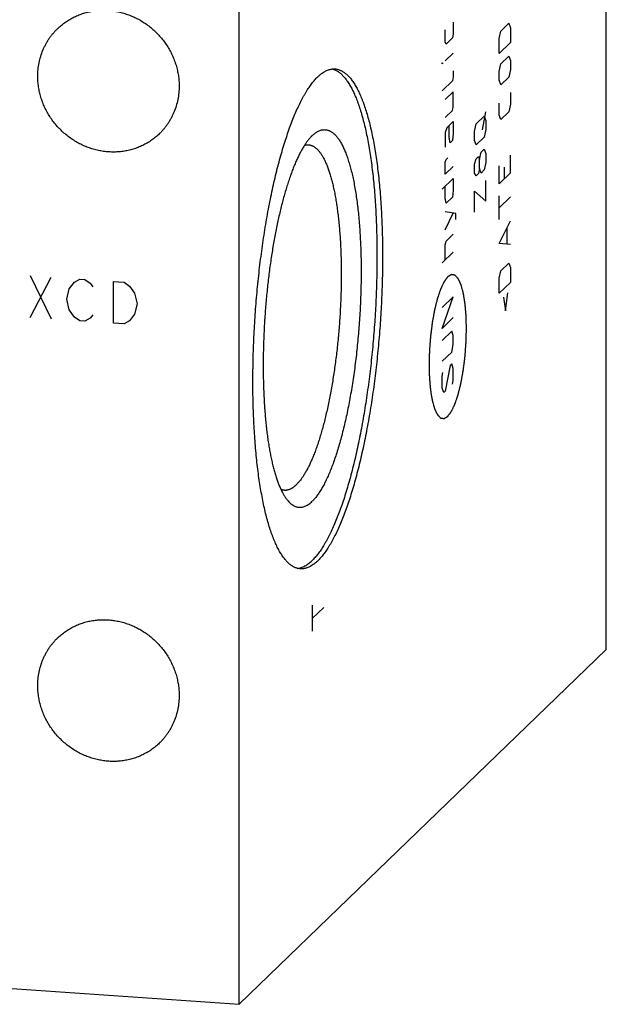
# Model space of a CAD drawing. Units: inches. Extents: x 0.3 to 21.7, y 0.3 to 16.7.
# Drawn here: x 12.2 to 13.8, y 6.4 to 9.1 of the extents above; entities that cross this region are included whole.
import ezdxf

# ---------------------------------------------------------------- set-up
doc = ezdxf.new("R2010")
doc.units = ezdxf.units.IN
doc.header["$LTSCALE"] = 1.21
doc.header["$MEASUREMENT"] = 0
doc.layers.get('0').update_dxf_attribs({"linetype": 'CONTINUOUS'})

msp = doc.modelspace()

# ---------------------------------------------------------------- linework, layer by layer
at = {"color": 7, "linetype": 'Continuous'}
for p, q in [((13.8037, 7.3843), (13.8037, 10.282)), ((12.7845, 6.3998), (12.7845, 9.2975)), ((12.9874, 8.8093), (12.9887, 8.8105)), ((13.8037, 7.3843), (12.7845, 6.3998)), ((8.1963, 6.718), (12.7845, 6.3998))]:
    msp.add_line(p, q, dxfattribs=at)
at = {"color": 4, "linetype": 'Continuous'}
for p, q in [((13.3792, 9.1241), (13.3792, 9.091)), ((13.357, 9.0696), (13.357, 9.1027)), ((13.5066, 9.0788), (13.511, 9.0996)), ((13.511, 9.0996), (13.5332, 9.1211)), ((13.5332, 9.1211), (13.5376, 9.1088)), ((13.5376, 9.1088), (13.5376, 9.0674)), ((13.3593, 9.0635), (13.357, 9.0696)), ((13.377, 9.0806), (13.3593, 9.0635)), ((13.3792, 9.091), (13.377, 9.0806)), ((13.5066, 9.0374), (13.5066, 9.0788)), ((13.5376, 9.0674), (13.5066, 9.0374)), ((13.3792, 9.0386), (13.357, 9.0172)), ((13.511, 9.0086), (13.5332, 9.03)), ((13.5332, 9.03), (13.5376, 9.0177)), ((13.5376, 9.0177), (13.5376, 8.9929)), ((13.3482, 9.0113), (13.3504, 9.0107)), ((13.3482, 9.0086), (13.3482, 9.0113)), ((13.3504, 9.0107), (13.3482, 9.0086)), ((13.3792, 8.9889), (13.3792, 8.9724)), ((13.5066, 8.9877), (13.511, 9.0086)), ((13.5066, 8.9629), (13.5066, 8.9877)), ((13.5376, 8.9929), (13.5332, 8.972)), ((13.377, 8.9619), (13.3482, 8.9341)), ((13.3792, 8.9724), (13.377, 8.9619)), ((13.511, 8.9506), (13.5066, 8.9629)), ((13.5332, 8.972), (13.511, 8.9506)), ((13.3792, 8.931), (13.357, 8.9095)), ((13.3792, 8.8896), (13.3792, 8.931)), ((13.5376, 8.9294), (13.5376, 8.8963)), ((13.357, 8.8599), (13.377, 8.8791)), ((13.377, 8.8791), (13.3792, 8.8896)), ((13.5066, 8.8663), (13.5066, 8.8994)), ((13.5376, 8.8963), (13.5332, 8.8754)), ((13.4427, 8.8418), (13.4649, 8.8633)), ((13.4604, 8.8259), (13.4693, 8.8758)), ((13.4649, 8.8633), (13.4693, 8.851)), ((13.4693, 8.851), (13.4693, 8.8262)), ((13.511, 8.854), (13.5066, 8.8663)), ((13.5332, 8.8754), (13.511, 8.854)), ((13.3615, 8.831), (13.357, 8.8185)), ((13.3792, 8.8482), (13.3615, 8.831)), ((13.3681, 8.8043), (13.3681, 8.8374)), ((13.3792, 8.8482), (13.3792, 8.815)), ((13.4382, 8.821), (13.4427, 8.8418)), ((13.4693, 8.8262), (13.4649, 8.8053)), ((13.357, 8.8185), (13.357, 8.7771)), ((13.3704, 8.7899), (13.3681, 8.8043)), ((13.377, 8.7963), (13.3704, 8.7899)), ((13.3792, 8.815), (13.377, 8.7963)), ((13.4382, 8.7962), (13.4382, 8.821)), ((13.4427, 8.7839), (13.4382, 8.7962)), ((13.4649, 8.8053), (13.4427, 8.7839)), ((13.456, 8.7636), (13.4649, 8.7722)), ((13.4649, 8.7722), (13.4693, 8.7599)), ((13.357, 8.7357), (13.3593, 8.7433)), ((13.3593, 8.7433), (13.3637, 8.7476)), ((13.4382, 8.7299), (13.4427, 8.7452)), ((13.4427, 8.7452), (13.4493, 8.7517)), ((13.4493, 8.7517), (13.4515, 8.7428)), ((13.4515, 8.7428), (13.456, 8.7636)), ((13.4515, 8.7179), (13.4515, 8.7428)), ((13.4693, 8.7599), (13.4693, 8.7351)), ((13.5376, 8.7059), (13.5376, 8.7555)), ((13.357, 8.7025), (13.357, 8.7357)), ((13.3792, 8.724), (13.357, 8.7025)), ((13.4382, 8.7051), (13.4382, 8.7299)), ((13.4515, 8.7179), (13.4493, 8.7048)), ((13.456, 8.7057), (13.4515, 8.7179)), ((13.4649, 8.7142), (13.456, 8.7057)), ((13.4693, 8.7351), (13.4649, 8.7142)), ((13.5066, 8.6759), (13.5066, 8.7255)), ((13.5199, 8.7218), (13.5199, 8.6887)), ((13.3482, 8.6609), (13.3792, 8.6909)), ((13.3792, 8.6909), (13.3792, 8.6577)), ((13.4427, 8.6983), (13.4382, 8.7051)), ((13.4493, 8.7048), (13.4427, 8.6983)), ((13.5376, 8.7059), (13.5066, 8.6759)), ((13.357, 8.6363), (13.357, 8.6694)), ((13.4693, 8.6274), (13.4693, 8.6854)), ((13.3593, 8.6219), (13.357, 8.6363)), ((13.377, 8.639), (13.3593, 8.6219)), ((13.3792, 8.6577), (13.377, 8.639)), ((13.4382, 8.6554), (13.4693, 8.6274)), ((13.4382, 8.5974), (13.4382, 8.6554)), ((13.5066, 8.5765), (13.5066, 8.6427)), ((13.5376, 8.6396), (13.5066, 8.6096)), ((13.3866, 8.5931), (13.357, 8.5977)), ((13.357, 8.548), (13.3792, 8.5943)), ((13.3866, 8.5766), (13.3866, 8.5931)), ((13.5066, 8.5103), (13.5376, 8.5734)), ((13.5287, 8.5096), (13.5287, 8.5538)), ((13.3593, 8.517), (13.3792, 8.5363)), ((13.357, 8.5066), (13.3593, 8.517)), ((13.357, 8.4652), (13.357, 8.5066)), ((13.5376, 8.5072), (13.5066, 8.5103)), ((13.3792, 8.4866), (13.3482, 8.4566)), ((13.511, 8.4345), (13.5332, 8.456)), ((13.5332, 8.456), (13.5376, 8.4437)), ((13.5376, 8.4437), (13.5376, 8.4023)), ((12.2049, 8.4211), (12.2629, 8.3011)), ((12.2049, 8.3052), (12.2629, 8.4171)), ((13.5066, 8.4137), (13.511, 8.4345)), ((13.5066, 8.3723), (13.5066, 8.4137)), ((12.3136, 8.3846), (12.3281, 8.4029)), ((12.3281, 8.4029), (12.3425, 8.4115)), ((12.3425, 8.4115), (12.357, 8.4105)), ((12.357, 8.4105), (12.3715, 8.3999)), ((12.3715, 8.3999), (12.3788, 8.3897)), ((12.4367, 8.405), (12.4657, 8.403)), ((12.4367, 8.2891), (12.4367, 8.405)), ((12.4657, 8.403), (12.4802, 8.3923)), ((12.4802, 8.3923), (12.4947, 8.372)), ((13.5376, 8.4023), (13.5066, 8.3723)), ((12.3063, 8.3561), (12.3136, 8.3846)), ((12.4947, 8.372), (12.5019, 8.3425)), ((13.3792, 8.3624), (13.3482, 8.3324)), ((13.3482, 8.2745), (13.3792, 8.3624)), ((13.5184, 8.3616), (13.5243, 8.3232)), ((13.5243, 8.3232), (13.5302, 8.3731)), ((12.3136, 8.3266), (12.3063, 8.3561)), ((12.5019, 8.3425), (12.4947, 8.314)), ((12.3281, 8.3063), (12.3136, 8.3266)), ((12.3425, 8.2956), (12.3281, 8.3063)), ((12.3715, 8.3033), (12.357, 8.2946)), ((12.3788, 8.3124), (12.3715, 8.3033)), ((12.4947, 8.314), (12.4802, 8.2957)), ((13.3792, 8.3045), (13.3482, 8.2745)), ((12.357, 8.2946), (12.3425, 8.2956)), ((12.4657, 8.2871), (12.4367, 8.2891)), ((12.4802, 8.2957), (12.4657, 8.2871)), ((13.3748, 8.2671), (13.3482, 8.2414)), ((13.3792, 8.2548), (13.3748, 8.2671)), ((13.3792, 8.23), (13.3792, 8.2548)), ((13.3748, 8.2091), (13.3792, 8.23)), ((13.3482, 8.1834), (13.3748, 8.2091)), ((13.3704, 8.1717), (13.357, 8.1009)), ((13.3748, 8.176), (13.3704, 8.1717)), ((13.3792, 8.1637), (13.3748, 8.176)), ((13.3482, 8.142), (13.3504, 8.1524)), ((13.3482, 8.1089), (13.3482, 8.142)), ((13.3792, 8.1306), (13.3792, 8.1637)), ((13.377, 8.1202), (13.3792, 8.1306)), ((13.3526, 8.0966), (13.3482, 8.1089)), ((13.357, 8.1009), (13.3526, 8.0966)), ((12.9884, 7.4347), (12.9884, 7.5072)), ((12.9884, 7.4709), (13.0195, 7.5009))]:
    msp.add_line(p, q, dxfattribs=at)
at = {"color": 7, "linetype": 'Continuous'}
for points, knots in [([(12.2812, 9.1065), (12.2846, 9.1097), (12.2898, 9.1144), (12.2972, 9.1202), (12.3048, 9.1257), (12.3147, 9.1321), (12.325, 9.1376), (12.3336, 9.1415), (12.3423, 9.1452), (12.3536, 9.1491), (12.3674, 9.1527), (12.3815, 9.1553), (12.3958, 9.1568), (12.4103, 9.1572), (12.4249, 9.1565), (12.4394, 9.1548), (12.4538, 9.152), (12.4681, 9.1481), (12.4821, 9.1432), (12.4958, 9.1373), (12.5091, 9.1304), (12.5219, 9.1226), (12.5341, 9.1139), (12.5458, 9.1044), (12.5567, 9.0941), (12.5669, 9.083), (12.5764, 9.0713), (12.5849, 9.0589), (12.5926, 9.046), (12.5994, 9.0327), (12.6051, 9.0189), (12.6099, 9.0048), (12.6137, 8.9905), (12.6159, 8.9784), (12.6172, 8.9687), (12.618, 8.959), (12.6183, 8.9517), (12.6183, 8.9468)], [0, 0, 0, 0, 0.029942, 0.044924, 0.059914, 0.089929, 0.120014, 0.135093, 0.150197, 0.180484, 0.210898, 0.241451, 0.272154, 0.303013, 0.334032, 0.365208, 0.39654, 0.428018, 0.459634, 0.491373, 0.52322, 0.555158, 0.587165, 0.619222, 0.651305, 0.683392, 0.71546, 0.747488, 0.779452, 0.811334, 0.843113, 0.874775, 0.906303, 0.937688, 0.953326, 0.968925, 1, 1, 1, 1]), ([(12.2262, 8.974), (12.2262, 8.9803), (12.2268, 8.9928), (12.2295, 9.0112), (12.2339, 9.0292), (12.2391, 9.0437), (12.2441, 9.0549), (12.2482, 9.0631), (12.2528, 9.071), (12.2577, 9.0787), (12.263, 9.0861), (12.2687, 9.0932), (12.2748, 9.1), (12.279, 9.1043), (12.2812, 9.1065)], [0, 0, 0, 0, 0.127328, 0.25382, 0.379526, 0.504524, 0.566808, 0.628956, 0.690984, 0.752912, 0.814757, 0.87654, 0.93828, 1, 1, 1, 1]), ([(13.0428, 8.9944), (13.0441, 8.9941), (13.0466, 8.9934), (13.0504, 8.992), (13.0541, 8.9902), (13.0578, 8.9881), (13.0614, 8.9857), (13.065, 8.9829), (13.0686, 8.9798), (13.0721, 8.9764), (13.0756, 8.9726), (13.079, 8.9685), (13.0824, 8.9641), (13.0858, 8.9594), (13.0891, 8.9543), (13.0924, 8.9489), (13.0956, 8.9432), (13.0987, 8.9372), (13.1018, 8.9309), (13.1048, 8.9243), (13.1078, 8.9174), (13.1107, 8.9102), (13.1136, 8.9027), (13.1174, 8.8921), (13.122, 8.8782), (13.1271, 8.8605), (13.132, 8.8418), (13.1366, 8.8221), (13.1409, 8.8013), (13.1449, 8.7796), (13.1486, 8.7569), (13.1519, 8.7334), (13.155, 8.709), (13.1577, 8.6838), (13.1601, 8.6578), (13.1622, 8.6312), (13.1639, 8.6039), (13.1653, 8.5761), (13.1663, 8.5477), (13.167, 8.5188), (13.1673, 8.4895), (13.1673, 8.4598), (13.1668, 8.4197), (13.1654, 8.3691), (13.1622, 8.308), (13.1577, 8.2469), (13.1528, 8.1962), (13.1482, 8.156), (13.1445, 8.1262), (13.1405, 8.0968), (13.1362, 8.0677), (13.1315, 8.0391), (13.1266, 8.0111), (13.1215, 7.9836), (13.116, 7.9567), (13.1104, 7.9305), (13.1044, 7.905), (13.0983, 7.8803), (13.0919, 7.8564), (13.0854, 7.8334), (13.0786, 7.8113), (13.0717, 7.7901), (13.0646, 7.77), (13.0573, 7.7509), (13.0499, 7.7329), (13.0424, 7.7159), (13.036, 7.7026), (13.0308, 7.6925), (13.0269, 7.6854), (13.0231, 7.6785), (13.0192, 7.672), (13.0152, 7.6657), (13.0113, 7.6598), (13.0074, 7.6542), (13.0034, 7.6489), (12.9994, 7.6439), (12.9955, 7.6393), (12.9915, 7.6349), (12.9888, 7.6322), (12.9874, 7.6309)], [0, 0, 0, 0, 0.002744, 0.005544, 0.008416, 0.011377, 0.01444, 0.017619, 0.020924, 0.024365, 0.027951, 0.031689, 0.035584, 0.039641, 0.043866, 0.04826, 0.052828, 0.05757, 0.062489, 0.067585, 0.072859, 0.078311, 0.083941, 0.089749, 0.101893, 0.114736, 0.128263, 0.142461, 0.157309, 0.172786, 0.188871, 0.205537, 0.222758, 0.240504, 0.258747, 0.277455, 0.296594, 0.316132, 0.336035, 0.356265, 0.376787, 0.397565, 0.418559, 0.461046, 0.503938, 0.546922, 0.589683, 0.610883, 0.63191, 0.652726, 0.673294, 0.693576, 0.713535, 0.733137, 0.752346, 0.771128, 0.789451, 0.807282, 0.824593, 0.841354, 0.857538, 0.873119, 0.888074, 0.902381, 0.916022, 0.92898, 0.941242, 0.947109, 0.952799, 0.958311, 0.963644, 0.9688, 0.973778, 0.978579, 0.983204, 0.987657, 0.991938, 0.996051, 1, 1, 1, 1]), ([(13.0029, 8.9725), (13.0049, 8.9744), (13.0088, 8.9779), (13.0149, 8.9827), (13.02, 8.986), (13.0241, 8.9883), (13.0281, 8.9902), (13.0321, 8.9918), (13.0361, 8.993), (13.0391, 8.9937), (13.0421, 8.9942), (13.0451, 8.9945), (13.048, 8.9946), (13.05, 8.9945), (13.051, 8.9945)], [0, 0, 0, 0, 0.150461, 0.291699, 0.42442, 0.487884, 0.54958, 0.668227, 0.725561, 0.7818, 0.837147, 0.891814, 0.946022, 1, 1, 1, 1]), ([(13.051, 8.9945), (13.0523, 8.9944), (13.0549, 8.9941), (13.0587, 8.9933), (13.0626, 8.9921), (13.0664, 8.9906), (13.0701, 8.9888), (13.0752, 8.9858), (13.0801, 8.9822), (13.0848, 8.978), (13.0884, 8.9744), (13.0919, 8.9705), (13.0954, 8.9663), (13.0989, 8.9617), (13.1023, 8.9568), (13.1056, 8.9516), (13.1089, 8.946), (13.1121, 8.9401), (13.1153, 8.9339), (13.1184, 8.9274), (13.1215, 8.9206), (13.1245, 8.9134), (13.1274, 8.906), (13.1303, 8.8982), (13.1341, 8.8873), (13.1387, 8.873), (13.1438, 8.8548), (13.1487, 8.8356), (13.1533, 8.8152), (13.1575, 8.7939), (13.1615, 8.7715), (13.1652, 8.7482), (13.1685, 8.724), (13.1715, 8.6989), (13.1741, 8.6731), (13.1764, 8.6465), (13.1784, 8.6192), (13.18, 8.5913), (13.1812, 8.5628), (13.1821, 8.5337), (13.1827, 8.5042), (13.1828, 8.4743), (13.1827, 8.444), (13.1821, 8.4135), (13.1809, 8.3723), (13.1785, 8.3206), (13.1742, 8.2586), (13.1695, 8.2071), (13.165, 8.1661), (13.1613, 8.1358), (13.1574, 8.1058), (13.1531, 8.0761), (13.1485, 8.047), (13.1436, 8.0183), (13.1384, 7.9902), (13.133, 7.9628), (13.1273, 7.936), (13.1213, 7.9099), (13.1151, 7.8847), (13.1087, 7.8602), (13.1021, 7.8367), (13.0953, 7.8141), (13.0883, 7.7925), (13.0811, 7.7719), (13.0738, 7.7523), (13.0663, 7.7339), (13.0587, 7.7166), (13.0522, 7.7029), (13.0469, 7.6926), (13.043, 7.6853), (13.039, 7.6783), (13.0351, 7.6717), (13.0311, 7.6653), (13.0271, 7.6593), (13.0231, 7.6535), (13.0191, 7.6481), (13.0151, 7.6431), (13.0111, 7.6383), (13.007, 7.6339), (13.0043, 7.6311), (13.0029, 7.6298)], [0, 0, 0, 0, 0.002716, 0.005453, 0.00823, 0.011067, 0.01398, 0.016986, 0.023331, 0.026698, 0.030205, 0.033863, 0.037678, 0.041656, 0.045802, 0.05012, 0.054613, 0.059284, 0.064135, 0.069167, 0.074381, 0.079778, 0.085357, 0.091118, 0.097061, 0.109488, 0.122627, 0.136465, 0.150983, 0.166163, 0.181982, 0.198414, 0.215433, 0.233011, 0.251117, 0.26972, 0.288786, 0.308281, 0.328169, 0.348415, 0.368981, 0.389829, 0.410919, 0.432213, 0.45367, 0.496912, 0.54032, 0.583568, 0.605029, 0.626329, 0.647426, 0.668282, 0.688858, 0.709114, 0.729015, 0.748524, 0.767604, 0.786222, 0.804344, 0.821939, 0.838977, 0.855429, 0.871267, 0.886468, 0.901008, 0.914868, 0.92803, 0.94048, 0.946435, 0.952208, 0.957798, 0.963207, 0.968432, 0.973476, 0.978338, 0.983021, 0.987525, 0.991855, 0.996012, 1, 1, 1, 1]), ([(12.5633, 8.8144), (12.5599, 8.8112), (12.5547, 8.8065), (12.5473, 8.8007), (12.5397, 8.7952), (12.5298, 8.7888), (12.5194, 8.7833), (12.5109, 8.7793), (12.5021, 8.7757), (12.4909, 8.7718), (12.4771, 8.7682), (12.463, 8.7656), (12.4486, 8.7641), (12.4342, 8.7637), (12.4196, 8.7644), (12.4051, 8.7661), (12.3906, 8.7689), (12.3764, 8.7728), (12.3624, 8.7777), (12.3487, 8.7836), (12.3354, 8.7905), (12.3226, 8.7983), (12.3104, 8.807), (12.2987, 8.8165), (12.2878, 8.8268), (12.2775, 8.8379), (12.2681, 8.8496), (12.2595, 8.862), (12.2518, 8.8749), (12.2451, 8.8882), (12.2393, 8.902), (12.2346, 8.9161), (12.2308, 8.9304), (12.2286, 8.9425), (12.2273, 8.9522), (12.2264, 8.9619), (12.2262, 8.9692), (12.2262, 8.974)], [0, 0, 0, 0, 0.029942, 0.044924, 0.059914, 0.089929, 0.120014, 0.135093, 0.150197, 0.180484, 0.210898, 0.241451, 0.272154, 0.303013, 0.334032, 0.365208, 0.39654, 0.428018, 0.459634, 0.491373, 0.52322, 0.555158, 0.587165, 0.619222, 0.651305, 0.683392, 0.71546, 0.747488, 0.779452, 0.811334, 0.843113, 0.874775, 0.906303, 0.937688, 0.953326, 0.968925, 1, 1, 1, 1]), ([(12.9548, 7.6078), (12.9535, 7.6079), (12.9509, 7.6082), (12.9471, 7.609), (12.9432, 7.6101), (12.9394, 7.6116), (12.9357, 7.6135), (12.9306, 7.6165), (12.9257, 7.6201), (12.921, 7.6243), (12.9174, 7.6279), (12.9139, 7.6318), (12.9104, 7.636), (12.9069, 7.6406), (12.9036, 7.6455), (12.9002, 7.6507), (12.8969, 7.6563), (12.8937, 7.6621), (12.8905, 7.6683), (12.8874, 7.6749), (12.8843, 7.6817), (12.8813, 7.6888), (12.8784, 7.6963), (12.8755, 7.704), (12.8717, 7.7149), (12.8671, 7.7293), (12.862, 7.7475), (12.8571, 7.7667), (12.8525, 7.7871), (12.8483, 7.8084), (12.8443, 7.8308), (12.8406, 7.8541), (12.8373, 7.8783), (12.8343, 7.9033), (12.8317, 7.9292), (12.8294, 7.9558), (12.8274, 7.9831), (12.8258, 8.011), (12.8246, 8.0395), (12.8237, 8.0686), (12.8231, 8.0981), (12.823, 8.128), (12.8232, 8.1583), (12.8237, 8.1888), (12.8249, 8.23), (12.8273, 8.2816), (12.8316, 8.3437), (12.8363, 8.3952), (12.8408, 8.4361), (12.8445, 8.4665), (12.8485, 8.4965), (12.8527, 8.5261), (12.8573, 8.5553), (12.8622, 8.584), (12.8674, 8.612), (12.8728, 8.6395), (12.8785, 8.6663), (12.8845, 8.6923), (12.8907, 8.7176), (12.8971, 8.742), (12.9037, 8.7656), (12.9105, 8.7882), (12.9175, 8.8098), (12.9247, 8.8304), (12.932, 8.85), (12.9395, 8.8684), (12.9471, 8.8857), (12.9536, 8.8993), (12.9589, 8.9096), (12.9628, 8.9169), (12.9668, 8.9239), (12.9707, 8.9306), (12.9747, 8.937), (12.9787, 8.943), (12.9827, 8.9487), (12.9867, 8.9541), (12.9907, 8.9592), (12.9948, 8.964), (12.9988, 8.9684), (13.0015, 8.9711), (13.0029, 8.9725)], [0, 0, 0, 0, 0.002716, 0.005453, 0.00823, 0.011067, 0.01398, 0.016986, 0.023331, 0.026698, 0.030205, 0.033863, 0.037678, 0.041656, 0.045802, 0.05012, 0.054613, 0.059284, 0.064135, 0.069167, 0.074381, 0.079778, 0.085357, 0.091118, 0.097061, 0.109488, 0.122627, 0.136465, 0.150983, 0.166163, 0.181982, 0.198414, 0.215433, 0.233011, 0.251117, 0.26972, 0.288786, 0.308281, 0.328169, 0.348415, 0.368981, 0.389829, 0.410919, 0.432213, 0.45367, 0.496912, 0.54032, 0.583568, 0.605029, 0.626329, 0.647426, 0.668282, 0.688858, 0.709114, 0.729015, 0.748524, 0.767604, 0.786222, 0.804344, 0.821939, 0.838977, 0.855429, 0.871267, 0.886468, 0.901008, 0.914868, 0.92803, 0.94048, 0.946435, 0.952208, 0.957798, 0.963207, 0.968432, 0.973476, 0.978338, 0.983021, 0.987525, 0.991855, 0.996012, 1, 1, 1, 1]), ([(12.6183, 8.9468), (12.6183, 8.9406), (12.6177, 8.9281), (12.615, 8.9097), (12.6105, 8.8917), (12.6054, 8.8772), (12.6004, 8.866), (12.5962, 8.8578), (12.5917, 8.8499), (12.5867, 8.8422), (12.5814, 8.8348), (12.5757, 8.8277), (12.5697, 8.8209), (12.5655, 8.8165), (12.5633, 8.8144)], [0, 0, 0, 0, 0.127328, 0.25382, 0.379526, 0.504524, 0.566808, 0.628956, 0.690984, 0.752912, 0.814757, 0.87654, 0.93828, 1, 1, 1, 1]), ([(12.9887, 8.8105), (12.9898, 8.8115), (12.992, 8.8135), (12.9953, 8.8161), (12.9986, 8.8184), (13.0029, 8.8211), (13.0074, 8.8232), (13.0118, 8.8247), (13.0151, 8.8255), (13.0184, 8.8259), (13.0216, 8.8261), (13.0248, 8.8259), (13.028, 8.8254), (13.0312, 8.8246), (13.0343, 8.8235), (13.0375, 8.8221), (13.0405, 8.8203), (13.0436, 8.8183), (13.0466, 8.8159), (13.0496, 8.8133), (13.0525, 8.8103), (13.0554, 8.807), (13.0583, 8.8034), (13.0611, 8.7996), (13.0639, 8.7954), (13.0666, 8.7909), (13.0693, 8.7862), (13.0719, 8.7811), (13.0745, 8.7758), (13.077, 8.7702), (13.0795, 8.7643), (13.0819, 8.7581), (13.0843, 8.7516), (13.0866, 8.7449), (13.0896, 8.7355), (13.0932, 8.723), (13.0973, 8.7073), (13.101, 8.6905), (13.1046, 8.6729), (13.1078, 8.6544), (13.1107, 8.635), (13.1134, 8.6148), (13.1157, 8.5939), (13.1178, 8.5723), (13.1195, 8.55), (13.1209, 8.5272), (13.122, 8.5038), (13.1228, 8.4799), (13.1233, 8.4556), (13.1234, 8.431), (13.1232, 8.406), (13.1227, 8.3808), (13.1218, 8.3554), (13.1203, 8.3213), (13.1175, 8.2786), (13.1138, 8.2361), (13.1101, 8.2024), (13.1071, 8.1773), (13.1038, 8.1526), (13.1003, 8.1283), (13.0964, 8.1043), (13.0923, 8.0808), (13.088, 8.0579), (13.0834, 8.0355), (13.0786, 8.0138), (13.0735, 7.9928), (13.0683, 7.9725), (13.0629, 7.953), (13.0573, 7.9343), (13.0515, 7.9166), (13.0456, 7.8997), (13.0395, 7.8838), (13.0333, 7.8689), (13.028, 7.8572), (13.0236, 7.8483), (13.0204, 7.8421), (13.0172, 7.8361), (13.0139, 7.8304), (13.0107, 7.8249), (13.0074, 7.8198), (13.0041, 7.815), (13.0008, 7.8104), (12.9975, 7.8061), (12.9942, 7.8022), (12.9908, 7.7985), (12.9886, 7.7962), (12.9874, 7.7951)], [0, 0, 0, 0, 0.003949, 0.007721, 0.011326, 0.014775, 0.021257, 0.024328, 0.027311, 0.030228, 0.033103, 0.03596, 0.038826, 0.041726, 0.044683, 0.047722, 0.050863, 0.054124, 0.057522, 0.061072, 0.064785, 0.068672, 0.072741, 0.077, 0.081453, 0.086107, 0.090963, 0.096026, 0.101296, 0.106775, 0.112464, 0.118363, 0.124471, 0.130787, 0.13731, 0.150971, 0.165438, 0.180688, 0.196698, 0.213439, 0.23088, 0.248986, 0.267721, 0.287046, 0.306921, 0.327304, 0.34815, 0.369414, 0.391049, 0.413008, 0.435242, 0.457701, 0.480335, 0.503094, 0.548779, 0.594349, 0.616962, 0.639394, 0.661594, 0.683512, 0.7051, 0.72631, 0.747096, 0.767413, 0.787217, 0.806465, 0.825117, 0.843136, 0.860484, 0.877128, 0.893037, 0.908184, 0.922543, 0.936094, 0.942562, 0.948822, 0.954873, 0.960715, 0.966348, 0.971771, 0.976985, 0.981992, 0.986793, 0.991392, 0.995793, 1, 1, 1, 1]), ([(12.9874, 8.8093), (12.9855, 8.8075), (12.9817, 8.8035), (12.9762, 8.7968), (12.9707, 8.7894), (12.9652, 8.7811), (12.9598, 8.7721), (12.9544, 8.7623), (12.949, 8.7517), (12.9438, 8.7403), (12.9386, 8.7283), (12.9334, 8.7155), (12.9284, 8.7021), (12.9235, 8.6879), (12.9186, 8.6732), (12.9139, 8.6578), (12.9093, 8.6419), (12.9049, 8.6253), (12.9005, 8.6083), (12.8964, 8.5907), (12.8923, 8.5726), (12.8884, 8.5541), (12.8847, 8.5352), (12.88, 8.5093), (12.8745, 8.476), (12.8687, 8.4353), (12.8637, 8.3936), (12.8595, 8.3514), (12.8562, 8.3088), (12.8537, 8.2662), (12.8521, 8.2239), (12.8515, 8.182), (12.8517, 8.141), (12.8526, 8.1074), (12.8538, 8.0811), (12.8549, 8.062), (12.8562, 8.0432), (12.8578, 8.0249), (12.8596, 8.007), (12.8615, 7.9896), (12.8637, 7.9727), (12.8661, 7.9564), (12.8687, 7.9407), (12.8715, 7.9255), (12.8745, 7.911), (12.8777, 7.8972), (12.881, 7.884), (12.8845, 7.8715), (12.8882, 7.8597), (12.8921, 7.8486), (12.8961, 7.8383), (12.9003, 7.8288), (12.9046, 7.8201), (12.9091, 7.8121), (12.9136, 7.805), (12.9169, 7.8006), (12.9186, 7.7986)], [0, 0, 0, 0, 0.007653, 0.015895, 0.024743, 0.034211, 0.044304, 0.055023, 0.066365, 0.078323, 0.090889, 0.104052, 0.117796, 0.132107, 0.146966, 0.162355, 0.178253, 0.194639, 0.211488, 0.228777, 0.246482, 0.264574, 0.283028, 0.301817, 0.340279, 0.379727, 0.419917, 0.460601, 0.501525, 0.542434, 0.583074, 0.623191, 0.662537, 0.70087, 0.719583, 0.737956, 0.755962, 0.773572, 0.790762, 0.807506, 0.82378, 0.839563, 0.854831, 0.869565, 0.883746, 0.897357, 0.910382, 0.922809, 0.934625, 0.945823, 0.956397, 0.966345, 0.975669, 0.984376, 0.992479, 1, 1, 1, 1]), ([(12.9772, 8.7841), (12.9781, 8.784), (12.9799, 8.7838), (12.9825, 8.7833), (12.9852, 8.7825), (12.9878, 8.7814), (12.9904, 8.7802), (12.993, 8.7786), (12.9956, 8.7769), (12.9981, 8.7749), (13.0006, 8.7727), (13.003, 8.7702), (13.0055, 8.7675), (13.0079, 8.7646), (13.0103, 8.7614), (13.0126, 8.7581), (13.0149, 8.7544), (13.0172, 8.7506), (13.0194, 8.7466), (13.0216, 8.7423), (13.0238, 8.7378), (13.0266, 8.7314), (13.0301, 8.7228), (13.034, 8.7119), (13.0378, 8.7002), (13.0413, 8.6876), (13.0447, 8.6743), (13.0478, 8.6603), (13.0508, 8.6455), (13.0535, 8.6301), (13.056, 8.614), (13.0583, 8.5973), (13.0604, 8.58), (13.0622, 8.5621), (13.0638, 8.5437), (13.0652, 8.5249), (13.0663, 8.5056), (13.0672, 8.4859), (13.0678, 8.4659), (13.0683, 8.4385), (13.0682, 8.4037), (13.0672, 8.3614), (13.0652, 8.3187), (13.0623, 8.2758), (13.0584, 8.2332), (13.0535, 8.1912), (13.0488, 8.1567), (13.0445, 8.1297), (13.0411, 8.1099), (13.0376, 8.0905), (13.0338, 8.0715), (13.0299, 8.053), (13.0258, 8.035), (13.0215, 8.0176), (13.0171, 8.0007), (13.0125, 7.9845), (13.0078, 7.9688), (13.0029, 7.9539), (12.998, 7.9397), (12.9929, 7.9262), (12.9878, 7.9135), (12.9825, 7.9015), (12.9772, 7.8904), (12.9718, 7.8801), (12.9672, 7.872), (12.9635, 7.8661), (12.9607, 7.8619), (12.9579, 7.858), (12.9552, 7.8542), (12.9524, 7.8507), (12.9496, 7.8475), (12.9468, 7.8444), (12.9449, 7.8425), (12.944, 7.8416)], [0, 0, 0, 0, 0.002716, 0.005453, 0.00823, 0.011067, 0.01398, 0.016986, 0.0201, 0.023335, 0.026701, 0.030209, 0.033867, 0.037682, 0.04166, 0.045806, 0.050124, 0.054617, 0.059288, 0.064139, 0.069171, 0.074385, 0.08536, 0.097063, 0.10949, 0.122629, 0.136467, 0.150986, 0.166166, 0.181984, 0.198417, 0.215436, 0.233014, 0.25112, 0.269722, 0.288788, 0.308283, 0.328172, 0.348418, 0.368984, 0.410921, 0.453671, 0.496914, 0.540322, 0.583569, 0.62633, 0.668283, 0.688858, 0.709115, 0.729016, 0.748524, 0.767605, 0.786223, 0.804345, 0.82194, 0.838978, 0.85543, 0.871268, 0.886469, 0.901009, 0.914869, 0.928031, 0.940481, 0.952208, 0.963207, 0.968432, 0.973476, 0.978338, 0.983021, 0.987525, 0.991855, 0.996012, 1, 1, 1, 1]), ([(12.9666, 8.783), (12.9675, 8.7832), (12.9692, 8.7836), (12.9719, 8.784), (12.9746, 8.7842), (12.9763, 8.7841), (12.9772, 8.7841)], [0, 0, 0, 0, 0.256016, 0.506914, 0.754336, 1, 1, 1, 1]), ([(12.9108, 7.8264), (12.9114, 7.8263), (12.9128, 7.8263), (12.9148, 7.8263), (12.9169, 7.8265), (12.9197, 7.827), (12.9232, 7.8279), (12.9266, 7.8293), (12.9293, 7.8306), (12.9322, 7.8322), (12.9357, 7.8345), (12.9399, 7.8378), (12.9426, 7.8403), (12.944, 7.8416)], [0, 0, 0, 0, 0.053981, 0.108192, 0.162862, 0.218212, 0.331738, 0.450391, 0.51209, 0.575557, 0.708286, 0.849533, 1, 1, 1, 1]), ([(12.9004, 7.829), (12.9012, 7.8286), (12.9029, 7.8279), (12.9055, 7.8272), (12.9081, 7.8266), (12.9099, 7.8264), (12.9108, 7.8264)], [0, 0, 0, 0, 0.256073, 0.50698, 0.754378, 1, 1, 1, 1]), ([(12.9186, 7.7986), (12.9198, 7.797), (12.9223, 7.7941), (12.9263, 7.7901), (12.9304, 7.7867), (12.9346, 7.7839), (12.9388, 7.7816), (12.943, 7.7799), (12.9474, 7.7788), (12.9517, 7.7783), (12.9562, 7.7784), (12.9606, 7.7791), (12.9651, 7.7803), (12.9696, 7.7821), (12.9741, 7.7845), (12.9786, 7.7875), (12.9831, 7.791), (12.986, 7.7937), (12.9874, 7.7951)], [0, 0, 0, 0, 0.074274, 0.144077, 0.209781, 0.271852, 0.330858, 0.387474, 0.442475, 0.496713, 0.551078, 0.606454, 0.663674, 0.723487, 0.786535, 0.853361, 0.924403, 1, 1, 1, 1]), ([(12.9475, 7.6091), (12.9491, 7.6093), (12.9525, 7.6098), (12.9574, 7.6112), (12.9624, 7.6132), (12.9674, 7.6156), (12.9725, 7.6187), (12.9775, 7.6222), (12.9825, 7.6263), (12.9858, 7.6293), (12.9874, 7.6309)], [0, 0, 0, 0, 0.107855, 0.218851, 0.334019, 0.454266, 0.580378, 0.713021, 0.852751, 1, 1, 1, 1]), ([(13.0029, 7.6298), (13.0009, 7.6279), (12.997, 7.6244), (12.9909, 7.6196), (12.9858, 7.6163), (12.9817, 7.614), (12.9777, 7.612), (12.9737, 7.6104), (12.9697, 7.6092), (12.9667, 7.6085), (12.9637, 7.6081), (12.9607, 7.6078), (12.9578, 7.6077), (12.9558, 7.6077), (12.9548, 7.6078)], [0, 0, 0, 0, 0.150461, 0.291699, 0.42442, 0.487884, 0.54958, 0.668227, 0.725561, 0.7818, 0.837147, 0.891814, 0.946022, 1, 1, 1, 1]), ([(12.2812, 7.4161), (12.2846, 7.4193), (12.2898, 7.424), (12.2972, 7.4298), (12.3048, 7.4353), (12.3147, 7.4417), (12.325, 7.4472), (12.3336, 7.4512), (12.3423, 7.4548), (12.3536, 7.4587), (12.3674, 7.4623), (12.3815, 7.4649), (12.3958, 7.4664), (12.4103, 7.4668), (12.4249, 7.4661), (12.4394, 7.4644), (12.4538, 7.4616), (12.4681, 7.4577), (12.4821, 7.4528), (12.4958, 7.4469), (12.5091, 7.4401), (12.5219, 7.4323), (12.5341, 7.4236), (12.5458, 7.414), (12.5567, 7.4037), (12.5669, 7.3926), (12.5764, 7.3809), (12.5849, 7.3685), (12.5926, 7.3557), (12.5994, 7.3423), (12.6051, 7.3285), (12.6099, 7.3145), (12.6137, 7.3001), (12.6159, 7.2881), (12.6172, 7.2783), (12.618, 7.2686), (12.6183, 7.2613), (12.6183, 7.2565)], [0, 0, 0, 0, 0.029942, 0.044924, 0.059914, 0.089929, 0.120014, 0.135093, 0.150197, 0.180484, 0.210898, 0.241451, 0.272154, 0.303013, 0.334032, 0.365208, 0.39654, 0.428018, 0.459634, 0.491373, 0.52322, 0.555158, 0.587165, 0.619222, 0.651305, 0.683392, 0.71546, 0.747488, 0.779452, 0.811334, 0.843113, 0.874775, 0.906303, 0.937688, 0.953326, 0.968925, 1, 1, 1, 1]), ([(12.2262, 7.2837), (12.2262, 7.2899), (12.2268, 7.3024), (12.2295, 7.3209), (12.2339, 7.3389), (12.2391, 7.3534), (12.2441, 7.3646), (12.2482, 7.3727), (12.2528, 7.3807), (12.2577, 7.3883), (12.263, 7.3957), (12.2687, 7.4028), (12.2748, 7.4097), (12.279, 7.414), (12.2812, 7.4161)], [0, 0, 0, 0, 0.127328, 0.25382, 0.379526, 0.504524, 0.566808, 0.628956, 0.690984, 0.752912, 0.814757, 0.87654, 0.93828, 1, 1, 1, 1]), ([(12.5633, 7.1241), (12.5599, 7.1208), (12.5547, 7.1161), (12.5473, 7.1103), (12.5397, 7.1048), (12.5298, 7.0985), (12.5194, 7.0929), (12.5109, 7.089), (12.5021, 7.0853), (12.4909, 7.0815), (12.4771, 7.0778), (12.463, 7.0753), (12.4486, 7.0738), (12.4342, 7.0733), (12.4196, 7.074), (12.4051, 7.0758), (12.3906, 7.0786), (12.3764, 7.0824), (12.3624, 7.0873), (12.3487, 7.0932), (12.3354, 7.1001), (12.3226, 7.1079), (12.3104, 7.1166), (12.2987, 7.1261), (12.2878, 7.1365), (12.2775, 7.1475), (12.2681, 7.1593), (12.2595, 7.1716), (12.2518, 7.1845), (12.2451, 7.1978), (12.2393, 7.2116), (12.2346, 7.2257), (12.2308, 7.24), (12.2286, 7.2521), (12.2273, 7.2618), (12.2264, 7.2715), (12.2262, 7.2788), (12.2262, 7.2837)], [0, 0, 0, 0, 0.029942, 0.044924, 0.059914, 0.089929, 0.120014, 0.135093, 0.150197, 0.180484, 0.210898, 0.241451, 0.272154, 0.303013, 0.334032, 0.365208, 0.39654, 0.428018, 0.459634, 0.491373, 0.52322, 0.555158, 0.587165, 0.619222, 0.651305, 0.683392, 0.71546, 0.747488, 0.779452, 0.811334, 0.843113, 0.874775, 0.906303, 0.937688, 0.953326, 0.968925, 1, 1, 1, 1]), ([(12.6183, 7.2565), (12.6183, 7.2502), (12.6177, 7.2378), (12.615, 7.2193), (12.6105, 7.2013), (12.6054, 7.1868), (12.6004, 7.1756), (12.5962, 7.1674), (12.5917, 7.1595), (12.5867, 7.1518), (12.5814, 7.1444), (12.5757, 7.1373), (12.5697, 7.1305), (12.5655, 7.1262), (12.5633, 7.1241)], [0, 0, 0, 0, 0.127328, 0.25382, 0.379526, 0.504524, 0.566808, 0.628956, 0.690984, 0.752912, 0.814757, 0.87654, 0.93828, 1, 1, 1, 1])]:
    msp.add_open_spline(points, degree=3, knots=knots, dxfattribs=at)
at = {"color": 4, "linetype": 'Continuous'}
for points in [[(13.4156, 8.2743), (13.4155, 8.2774), (13.4153, 8.2835), (13.4151, 8.2911), (13.4149, 8.2972), (13.4148, 8.3011), (13.4148, 8.3041), (13.4147, 8.3064), (13.4146, 8.3083), (13.4146, 8.3097), (13.4146, 8.3104), (13.4146, 8.311), (13.4145, 8.3115), (13.4145, 8.3122), (13.4144, 8.3134), (13.4142, 8.3152), (13.414, 8.3172), (13.4138, 8.32), (13.4135, 8.3235), (13.4131, 8.3277), (13.4127, 8.3318), (13.4124, 8.3353), (13.4122, 8.3381), (13.412, 8.3398), (13.4119, 8.3412), (13.4118, 8.3422), (13.4118, 8.3431), (13.4117, 8.3437), (13.4117, 8.3441), (13.4117, 8.3443), (13.4116, 8.3445), (13.4116, 8.3449), (13.4115, 8.3454), (13.4114, 8.3461), (13.4112, 8.347), (13.411, 8.3482), (13.4108, 8.3497), (13.4104, 8.3521), (13.4099, 8.3551), (13.4093, 8.3587), (13.4087, 8.3623), (13.4082, 8.3653), (13.4078, 8.3677), (13.4075, 8.3692), (13.4073, 8.3704), (13.4072, 8.3713), (13.4071, 8.372), (13.407, 8.3726), (13.4069, 8.3729), (13.4069, 8.3731), (13.4068, 8.3733), (13.4068, 8.3735), (13.4067, 8.3739), (13.4065, 8.3746), (13.4063, 8.3753), (13.406, 8.3763), (13.4057, 8.3775), (13.4051, 8.3794), (13.4045, 8.3819), (13.4036, 8.3848), (13.4028, 8.3878), (13.4021, 8.3902), (13.4016, 8.3921), (13.4013, 8.3934), (13.401, 8.3943), (13.4008, 8.3951), (13.4006, 8.3957), (13.4005, 8.3961), (13.4004, 8.3964), (13.4004, 8.3966), (13.4003, 8.3967), (13.4002, 8.3968), (13.4001, 8.3971), (13.3999, 8.3976), (13.3996, 8.3981), (13.3993, 8.3988), (13.3989, 8.3996), (13.3983, 8.401), (13.3974, 8.4027), (13.3965, 8.4048), (13.3955, 8.4068), (13.3947, 8.4085), (13.394, 8.4099), (13.3936, 8.4107), (13.3933, 8.4114), (13.393, 8.4119), (13.3928, 8.4124), (13.3927, 8.4127), (13.3926, 8.4128), (13.3926, 8.413), (13.3925, 8.413), (13.3924, 8.4131), (13.3922, 8.4133), (13.392, 8.4135), (13.3917, 8.4138), (13.3913, 8.4142), (13.3909, 8.4147), (13.3901, 8.4155), (13.3892, 8.4164), (13.3881, 8.4176), (13.387, 8.4187), (13.386, 8.4197), (13.3853, 8.4205), (13.3848, 8.421), (13.3845, 8.4213), (13.3842, 8.4216), (13.384, 8.4219), (13.3838, 8.422), (13.3837, 8.4221), (13.3836, 8.4222), (13.3836, 8.4222), (13.3835, 8.4222), (13.3833, 8.4223), (13.383, 8.4223), (13.3827, 8.4224), (13.3823, 8.4224), (13.3818, 8.4225), (13.381, 8.4227), (13.38, 8.4228), (13.3788, 8.4231), (13.3776, 8.4233), (13.3766, 8.4234), (13.3758, 8.4236), (13.3753, 8.4237), (13.3749, 8.4237), (13.3746, 8.4238), (13.3743, 8.4238), (13.3741, 8.4239), (13.374, 8.4239), (13.3739, 8.4239), (13.3739, 8.4238), (13.3738, 8.4238), (13.3736, 8.4237), (13.3733, 8.4235), (13.373, 8.4233), (13.3726, 8.4231), (13.372, 8.4228), (13.3712, 8.4223), (13.3701, 8.4216), (13.3688, 8.4209), (13.3675, 8.4201), (13.3665, 8.4195), (13.3656, 8.419), (13.3651, 8.4186), (13.3647, 8.4184), (13.3643, 8.4182), (13.3641, 8.418), (13.3639, 8.4179), (13.3638, 8.4179), (13.3637, 8.4178), (13.3636, 8.4177), (13.3635, 8.4176), (13.3633, 8.4173), (13.3631, 8.417), (13.3628, 8.4166), (13.3623, 8.416), (13.3618, 8.4153), (13.361, 8.4142), (13.3599, 8.4128), (13.3587, 8.4111), (13.3574, 8.4094), (13.3564, 8.408), (13.3555, 8.4069), (13.355, 8.4062), (13.3546, 8.4057), (13.3543, 8.4052), (13.354, 8.4049), (13.3538, 8.4046), (13.3537, 8.4045), (13.3536, 8.4044), (13.3535, 8.4042), (13.3534, 8.404), (13.3533, 8.4037), (13.353, 8.4031), (13.3527, 8.4025), (13.3523, 8.4017), (13.3518, 8.4006), (13.351, 8.3989), (13.35, 8.3968), (13.3488, 8.3943), (13.3476, 8.3917), (13.3466, 8.3896), (13.3457, 8.3879), (13.3452, 8.3869), (13.3448, 8.386), (13.3445, 8.3854), (13.3443, 8.3849), (13.3441, 8.3845), (13.344, 8.3843), (13.3439, 8.3841), (13.3439, 8.3839), (13.3438, 8.3836), (13.3436, 8.3832), (13.3434, 8.3825), (13.3431, 8.3816), (13.3427, 8.3805), (13.3423, 8.3792), (13.3415, 8.377), (13.3406, 8.3742), (13.3395, 8.3709), (13.3383, 8.3676), (13.3374, 8.3649), (13.3367, 8.3627), (13.3362, 8.3613), (13.3358, 8.3602), (13.3356, 8.3594), (13.3353, 8.3587), (13.3352, 8.3582), (13.3351, 8.358), (13.335, 8.3578), (13.3349, 8.3575), (13.3348, 8.3572), (13.3347, 8.3566), (13.3345, 8.3557), (13.3342, 8.3547), (13.3339, 8.3534), (13.3335, 8.3517), (13.3328, 8.3491), (13.332, 8.3457), (13.331, 8.3417), (13.33, 8.3377), (13.3292, 8.3344), (13.3285, 8.3317), (13.328, 8.3297), (13.3276, 8.328), (13.3273, 8.3269), (13.3271, 8.3262), (13.327, 8.3257), (13.3269, 8.3251), (13.3268, 8.3244), (13.3266, 8.3231), (13.3262, 8.3213), (13.3258, 8.3191), (13.3253, 8.3161), (13.3246, 8.3124), (13.3238, 8.308), (13.323, 8.3036), (13.3223, 8.2999), (13.3218, 8.2969), (13.3214, 8.2947), (13.3211, 8.2929), (13.3208, 8.2916), (13.3207, 8.2908), (13.3206, 8.2903), (13.3205, 8.2897), (13.3204, 8.2889), (13.3202, 8.2875), (13.32, 8.2856), (13.3197, 8.2832), (13.3193, 8.28), (13.3188, 8.2761), (13.3182, 8.2713), (13.3176, 8.2666), (13.317, 8.2619), (13.3165, 8.2579), (13.3162, 8.2551), (13.316, 8.2536), (13.3158, 8.2524), (13.3157, 8.2512), (13.3156, 8.2495), (13.3154, 8.2467), (13.3151, 8.2426), (13.3147, 8.2378), (13.3143, 8.2329), (13.314, 8.228), (13.3136, 8.2231), (13.3133, 8.2191), (13.3131, 8.2162), (13.3129, 8.2146), (13.3128, 8.2134), (13.3128, 8.2122), (13.3128, 8.2105), (13.3127, 8.2077), (13.3126, 8.2036), (13.3125, 8.1987), (13.3123, 8.1921), (13.3121, 8.184), (13.3119, 8.1774), (13.3118, 8.1741)], [(13.3118, 8.1741), (13.3119, 8.1711), (13.3121, 8.165), (13.3123, 8.1573), (13.3124, 8.1512), (13.3125, 8.1474), (13.3126, 8.1444), (13.3127, 8.1421), (13.3127, 8.1402), (13.3128, 8.1388), (13.3128, 8.1381), (13.3128, 8.1375), (13.3129, 8.137), (13.3129, 8.1363), (13.313, 8.1351), (13.3132, 8.1333), (13.3134, 8.1312), (13.3136, 8.1285), (13.3139, 8.125), (13.3143, 8.1208), (13.3146, 8.1167), (13.315, 8.1132), (13.3152, 8.1104), (13.3153, 8.1087), (13.3155, 8.1073), (13.3156, 8.1062), (13.3156, 8.1054), (13.3157, 8.1048), (13.3157, 8.1044), (13.3157, 8.1041), (13.3158, 8.1039), (13.3158, 8.1036), (13.3159, 8.1031), (13.316, 8.1024), (13.3162, 8.1015), (13.3164, 8.1003), (13.3166, 8.0988), (13.317, 8.0964), (13.3175, 8.0934), (13.3181, 8.0898), (13.3187, 8.0862), (13.3192, 8.0832), (13.3196, 8.0808), (13.3199, 8.0793), (13.32, 8.0781), (13.3202, 8.0772), (13.3203, 8.0764), (13.3204, 8.0759), (13.3205, 8.0756), (13.3205, 8.0754), (13.3205, 8.0752), (13.3206, 8.075), (13.3207, 8.0745), (13.3209, 8.0739), (13.3211, 8.0732), (13.3214, 8.0722), (13.3217, 8.071), (13.3223, 8.069), (13.3229, 8.0666), (13.3238, 8.0637), (13.3246, 8.0607), (13.3253, 8.0583), (13.3258, 8.0563), (13.3261, 8.0551), (13.3264, 8.0541), (13.3266, 8.0534), (13.3268, 8.0528), (13.3269, 8.0524), (13.327, 8.0521), (13.327, 8.0519), (13.3271, 8.0518), (13.3272, 8.0516), (13.3273, 8.0513), (13.3275, 8.0509), (13.3278, 8.0504), (13.3281, 8.0497), (13.3285, 8.0489), (13.3291, 8.0475), (13.33, 8.0458), (13.3309, 8.0437), (13.3319, 8.0417), (13.3327, 8.04), (13.3334, 8.0386), (13.3338, 8.0377), (13.3341, 8.0371), (13.3344, 8.0365), (13.3346, 8.0361), (13.3347, 8.0358), (13.3348, 8.0357), (13.3348, 8.0355), (13.3349, 8.0354), (13.335, 8.0353), (13.3352, 8.0352), (13.3354, 8.0349), (13.3357, 8.0347), (13.3361, 8.0343), (13.3365, 8.0338), (13.3373, 8.033), (13.3382, 8.0321), (13.3393, 8.0309), (13.3404, 8.0297), (13.3413, 8.0288), (13.3421, 8.028), (13.3426, 8.0275), (13.3429, 8.0271), (13.3432, 8.0269), (13.3434, 8.0266), (13.3436, 8.0264), (13.3437, 8.0264), (13.3438, 8.0263), (13.3438, 8.0263), (13.3439, 8.0262), (13.3441, 8.0262), (13.3444, 8.0262), (13.3447, 8.0261), (13.3451, 8.0261), (13.3456, 8.026), (13.3464, 8.0258), (13.3474, 8.0256), (13.3486, 8.0254), (13.3498, 8.0252), (13.3508, 8.025), (13.3516, 8.0249), (13.3521, 8.0248), (13.3525, 8.0247), (13.3528, 8.0247), (13.3531, 8.0247), (13.3533, 8.0246), (13.3534, 8.0246), (13.3534, 8.0246), (13.3535, 8.0246), (13.3536, 8.0247), (13.3538, 8.0248), (13.3541, 8.025), (13.3544, 8.0252), (13.3548, 8.0254), (13.3554, 8.0257), (13.3562, 8.0262), (13.3573, 8.0269), (13.3586, 8.0276), (13.3599, 8.0284), (13.3609, 8.029), (13.3618, 8.0295), (13.3623, 8.0298), (13.3627, 8.0301), (13.3631, 8.0303), (13.3633, 8.0305), (13.3635, 8.0306), (13.3636, 8.0306), (13.3637, 8.0307), (13.3638, 8.0308), (13.3639, 8.0309), (13.3641, 8.0312), (13.3643, 8.0315), (13.3646, 8.0319), (13.3651, 8.0325), (13.3656, 8.0332), (13.3664, 8.0343), (13.3675, 8.0357), (13.3687, 8.0374), (13.37, 8.0391), (13.371, 8.0405), (13.3719, 8.0416), (13.3724, 8.0423), (13.3728, 8.0428), (13.3731, 8.0433), (13.3734, 8.0436), (13.3736, 8.0438), (13.3737, 8.044), (13.3738, 8.0441), (13.3738, 8.0443), (13.3739, 8.0445), (13.3741, 8.0448), (13.3744, 8.0454), (13.3747, 8.046), (13.3751, 8.0468), (13.3756, 8.0479), (13.3764, 8.0496), (13.3774, 8.0517), (13.3786, 8.0542), (13.3798, 8.0568), (13.3808, 8.0589), (13.3816, 8.0606), (13.3821, 8.0616), (13.3826, 8.0625), (13.3829, 8.0631), (13.3831, 8.0636), (13.3833, 8.064), (13.3834, 8.0642), (13.3835, 8.0644), (13.3835, 8.0646), (13.3836, 8.0648), (13.3838, 8.0653), (13.384, 8.066), (13.3843, 8.0668), (13.3847, 8.0679), (13.3851, 8.0693), (13.3859, 8.0715), (13.3868, 8.0743), (13.3879, 8.0776), (13.389, 8.0808), (13.39, 8.0836), (13.3907, 8.0858), (13.3912, 8.0872), (13.3916, 8.0883), (13.3918, 8.0891), (13.3921, 8.0898), (13.3922, 8.0903), (13.3923, 8.0905), (13.3924, 8.0907), (13.3925, 8.091), (13.3925, 8.0913), (13.3927, 8.0919), (13.3929, 8.0927), (13.3931, 8.0937), (13.3935, 8.0951), (13.3939, 8.0967), (13.3946, 8.0994), (13.3954, 8.1028), (13.3964, 8.1068), (13.3974, 8.1108), (13.3982, 8.1141), (13.3989, 8.1168), (13.3994, 8.1188), (13.3998, 8.1205), (13.4001, 8.1216), (13.4002, 8.1223), (13.4004, 8.1228), (13.4005, 8.1234), (13.4006, 8.1241), (13.4008, 8.1254), (13.4012, 8.1272), (13.4016, 8.1294), (13.4021, 8.1324), (13.4028, 8.1361), (13.4036, 8.1405), (13.4044, 8.1449), (13.4051, 8.1486), (13.4056, 8.1516), (13.406, 8.1538), (13.4063, 8.1556), (13.4066, 8.1569), (13.4067, 8.1576), (13.4068, 8.1582), (13.4069, 8.1588), (13.407, 8.1596), (13.4071, 8.161), (13.4074, 8.1629), (13.4077, 8.1653), (13.4081, 8.1685), (13.4086, 8.1724), (13.4092, 8.1771), (13.4098, 8.1819), (13.4104, 8.1866), (13.4109, 8.1906), (13.4112, 8.1933), (13.4114, 8.1949), (13.4116, 8.1961), (13.4117, 8.1973), (13.4118, 8.1989), (13.412, 8.2018), (13.4123, 8.2059), (13.4127, 8.2107), (13.4131, 8.2156), (13.4134, 8.2205), (13.4138, 8.2253), (13.4141, 8.2294), (13.4143, 8.2323), (13.4144, 8.2339), (13.4146, 8.2351), (13.4146, 8.2363), (13.4146, 8.238), (13.4147, 8.2408), (13.4148, 8.2449), (13.4149, 8.2498), (13.4151, 8.2564), (13.4153, 8.2645), (13.4155, 8.2711), (13.4156, 8.2743)]]:
    msp.add_open_spline(points, degree=3, knots=[0, 0, 0, 0, 0.015625, 0.03125, 0.039062, 0.046875, 0.050781, 0.054688, 0.058594, 0.060547, 0.061523, 0.0625, 0.063477, 0.064453, 0.066406, 0.070312, 0.074219, 0.078125, 0.085938, 0.09375, 0.101562, 0.109375, 0.113281, 0.117188, 0.119141, 0.121094, 0.123047, 0.124023, 0.124512, 0.125, 0.125488, 0.125977, 0.126953, 0.128906, 0.130859, 0.132812, 0.136719, 0.140625, 0.148438, 0.15625, 0.164062, 0.171875, 0.175781, 0.179688, 0.181641, 0.183594, 0.185547, 0.186523, 0.187012, 0.1875, 0.187988, 0.188477, 0.189453, 0.191406, 0.193359, 0.195312, 0.199219, 0.203125, 0.210938, 0.21875, 0.226562, 0.234375, 0.238281, 0.242188, 0.244141, 0.246094, 0.248047, 0.249023, 0.249512, 0.25, 0.250488, 0.250977, 0.251953, 0.253906, 0.255859, 0.257812, 0.261719, 0.265625, 0.273438, 0.28125, 0.289062, 0.296875, 0.300781, 0.304688, 0.306641, 0.308594, 0.310547, 0.311523, 0.312012, 0.3125, 0.312988, 0.313477, 0.314453, 0.316406, 0.318359, 0.320312, 0.324219, 0.328125, 0.335938, 0.34375, 0.351562, 0.359375, 0.363281, 0.367188, 0.369141, 0.371094, 0.373047, 0.374023, 0.374512, 0.375, 0.375488, 0.375977, 0.376953, 0.378906, 0.380859, 0.382812, 0.386719, 0.390625, 0.398438, 0.40625, 0.414062, 0.421875, 0.425781, 0.429688, 0.431641, 0.433594, 0.435547, 0.436523, 0.437012, 0.4375, 0.437988, 0.438477, 0.439453, 0.441406, 0.443359, 0.445312, 0.449219, 0.453125, 0.460938, 0.46875, 0.476562, 0.484375, 0.488281, 0.492188, 0.494141, 0.496094, 0.498047, 0.499023, 0.499512, 0.5, 0.500488, 0.500977, 0.501953, 0.503906, 0.505859, 0.507812, 0.511719, 0.515625, 0.523438, 0.53125, 0.539062, 0.546875, 0.550781, 0.554688, 0.556641, 0.558594, 0.560547, 0.561523, 0.562012, 0.5625, 0.562988, 0.563477, 0.564453, 0.566406, 0.568359, 0.570312, 0.574219, 0.578125, 0.585938, 0.59375, 0.601562, 0.609375, 0.613281, 0.617188, 0.619141, 0.621094, 0.623047, 0.624023, 0.624512, 0.625, 0.625488, 0.625977, 0.626953, 0.628906, 0.630859, 0.632812, 0.636719, 0.640625, 0.648438, 0.65625, 0.664062, 0.671875, 0.675781, 0.679688, 0.681641, 0.683594, 0.685547, 0.686523, 0.687012, 0.6875, 0.687988, 0.688477, 0.689453, 0.691406, 0.693359, 0.695312, 0.699219, 0.703125, 0.710938, 0.71875, 0.726562, 0.734375, 0.738281, 0.742188, 0.746094, 0.748047, 0.749023, 0.75, 0.750977, 0.751953, 0.753906, 0.757812, 0.761719, 0.765625, 0.773438, 0.78125, 0.789062, 0.796875, 0.800781, 0.804688, 0.808594, 0.810547, 0.811523, 0.8125, 0.813477, 0.814453, 0.816406, 0.820312, 0.824219, 0.828125, 0.835938, 0.84375, 0.851562, 0.859375, 0.867188, 0.871094, 0.873047, 0.875, 0.876953, 0.878906, 0.882812, 0.890625, 0.898438, 0.90625, 0.914062, 0.921875, 0.929688, 0.933594, 0.935547, 0.9375, 0.939453, 0.941406, 0.945312, 0.953125, 0.960938, 0.96875, 0.984375, 1, 1, 1, 1], dxfattribs=at)

doc.saveas('drawing.dxf')
